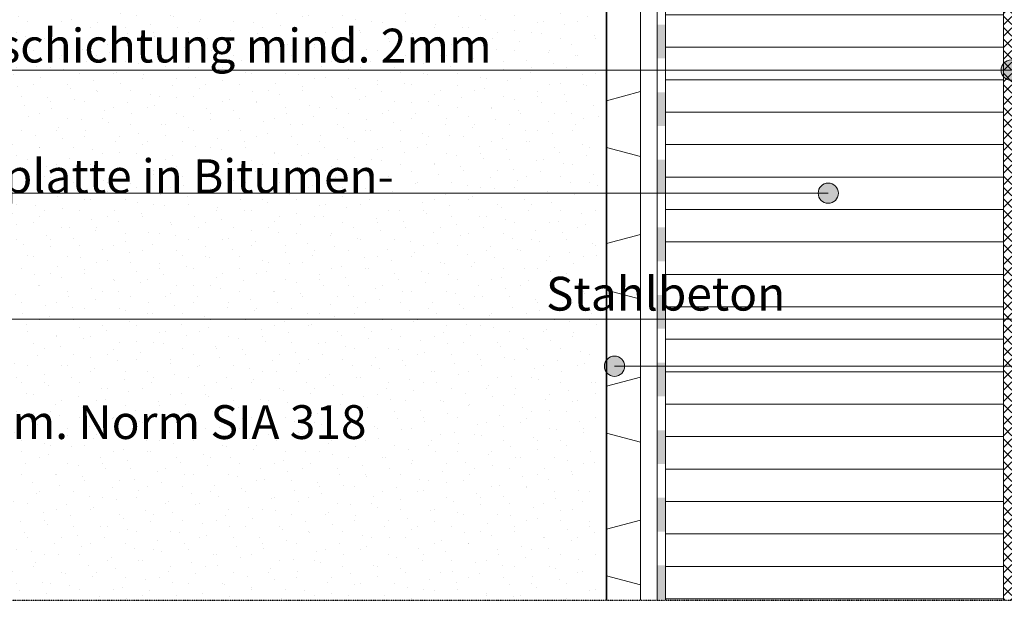
# Model space of a CAD drawing. Units: metres. Extents: x 16708 to 32447, y 216 to 3186.
# Drawn here: x 19322 to 20022, y 776 to 1188 of the extents above; entities that cross this region are included whole.
import ezdxf

# ---------------------------------------------------------------- set-up
doc = ezdxf.new("R2010")
doc.units = ezdxf.units.M
doc.header["$MEASUREMENT"] = 0
doc.linetypes.add('Strichlin_lang', pattern=[0.01, 0.006, -0.004])
for name, color, linetype in [('003 Beschriftung 1_8', 7, 'Continuous'), ('050 Tragkonstruktion', 7, 'Continuous'), ('160 Klebemörtel', 7, 'Continuous'), ('200 XPS Sockeldämmplatte', 7, 'Continuous'), ('201 XPS Wärmedämmung', 7, 'Continuous'), ('260 Klebemörtel', 7, 'Continuous'), ('261 Abdichtung', 7, 'Continuous'), ('270 Schutzbeschichtung', 7, 'Continuous'), ('272 Drainagematte', 7, 'Continuous'), ('500 Umgebung', 7, 'Continuous')]:
    doc.layers.add(name, color=color, linetype=linetype)
doc.styles.add('ERSTELLTER_STIL_2', font='Weber-Light.ttf')

msp = doc.modelspace()

# ---------------------------------------------------------------- hatches: boundary and pattern name
at = {"layer": '003 Beschriftung 1_8', "linetype": 'Continuous', "lineweight": 0, "ltscale": 1000, "true_color": 0x000000}
for points in [[(20019.34, 1152.13), (20019.88, 1149.38), (20021.44, 1147.04), (20023.78, 1145.48), (20026.54, 1144.93), (20029.29, 1145.48), (20031.63, 1147.04), (20033.19, 1149.38), (20033.74, 1152.13), (20033.19, 1154.89), (20031.63, 1157.22), (20029.29, 1158.79), (20026.54, 1159.33), (20023.78, 1158.79), (20021.44, 1157.22), (20019.88, 1154.89)], [(19889.39, 1064.74), (19889.94, 1061.98), (19891.5, 1059.64), (19893.84, 1058.08), (19896.59, 1057.54), (19899.35, 1058.08), (19901.69, 1059.64), (19903.25, 1061.98), (19903.79, 1064.74), (19903.25, 1067.49), (19901.69, 1069.83), (19899.35, 1071.39), (19896.59, 1071.94), (19893.84, 1071.39), (19891.5, 1069.83), (19889.94, 1067.49)], [(19737.52, 941.88), (19738.07, 939.12), (19739.63, 936.79), (19741.96, 935.23), (19744.72, 934.68), (19747.47, 935.23), (19749.81, 936.79), (19751.37, 939.12), (19751.92, 941.88), (19751.37, 944.63), (19749.81, 946.97), (19747.47, 948.53), (19744.72, 949.08), (19741.96, 948.53), (19739.63, 946.97), (19738.07, 944.63)]]:
    msp.add_hatch(color=18, dxfattribs=at).paths.add_polyline_path(points)
at = {"layer": '160 Klebemörtel'}
h = msp.add_hatch(dxfattribs=at)
h.set_pattern_fill('ANSI37', color=250, scale=45.87)
h.set_pattern_definition([(45, (18694.301, -110.049), (-4.054374, 4.054374), []), (135, (18694.301, -110.049), (-4.054374, -4.054374), [])])
edge = h.paths.add_edge_path()
edge.add_line((20021.08, 2168.62), (20024.08, 2168.6))
edge.add_line((20024.08, 2168.6), (20027.08, 2168.62))
edge.add_line((20027.08, 2168.62), (20027.08, 775.66))
edge.add_line((20027.08, 775.66), (20024.23, 776.41))
edge.add_line((20024.23, 776.41), (20021.08, 775.66))
edge.add_line((20021.08, 775.66), (20021.08, 2167.97))
at = {"layer": '201 XPS Wärmedämmung', "linetype": 'Continuous', "lineweight": 13, "ltscale": 1000}
h = msp.add_hatch(dxfattribs=at)
h.set_pattern_fill('SAGO_WD_HORIZONTAL_2_4_0001', color=250, scale=9600, style=0, pattern_type=2)
h.set_pattern_definition([(0, (20234.653, 1951.724), (0, 23.04), [])])
h.paths.add_polyline_path([(19781.04, 775.66), (20021.07, 775.66), (20021.05, 1207.72), (19781.05, 1207.72)])
at = {"layer": '261 Abdichtung', "linetype": 'Continuous', "lineweight": 0, "ltscale": 1000, "true_color": 0x000000}
for points in [[(19781.08, 1184.43), (19775.08, 1184.43), (19775.08, 1160.43), (19781.08, 1160.43)], [(19781.08, 1136.43), (19775.08, 1136.43), (19775.08, 1112.43), (19781.08, 1112.43)], [(19781.08, 1088.43), (19775.08, 1088.43), (19775.08, 1064.43), (19781.08, 1064.43)], [(19781.08, 1040.43), (19775.08, 1040.43), (19775.08, 1016.43), (19781.08, 1016.43)], [(19781.08, 992.43), (19775.08, 992.43), (19775.08, 968.43), (19781.08, 968.43)], [(19781.08, 944.43), (19775.08, 944.43), (19775.08, 920.43), (19781.08, 920.43)], [(19781.08, 896.43), (19775.08, 896.43), (19775.08, 872.43), (19781.08, 872.43)], [(19781.08, 848.43), (19775.08, 848.43), (19775.08, 824.43), (19781.08, 824.43)], [(19781.08, 800.43), (19775.08, 800.43), (19775.08, 776.43), (19781.08, 776.43)]]:
    msp.add_hatch(color=18, dxfattribs=at).paths.add_polyline_path(points)
at = {"layer": '500 Umgebung', "linetype": 'Continuous', "lineweight": 0, "ltscale": 1000, "true_color": 0xadadad}
h = msp.add_hatch(dxfattribs=at)
h.set_pattern_fill('SAGO_ERDREICH_0001', color=253, scale=9600, style=0, pattern_type=2)
h.set_pattern_definition([(45, (20244.057, 1883.148), (-12.2188, 12.2188), [0, -11.52, 0, -17.28]), (110, (20282.457, 1883.148), (16.23789, 5.9101), [0, -8.448, 0, -14.592])])
h.paths.add_polyline_path([(19058.41, 775.66), (19733.05, 775.66), (19733.08, 794.63), (19733.08, 824.63), (19733.08, 1200.23), (19733.08, 1403.03), (19733.08, 1545.69), (19058.41, 1502.97)])

# ---------------------------------------------------------------- linework, layer by layer
at = {"layer": '003 Beschriftung 1_8', "color": 7, "linetype": 'Continuous', "lineweight": 0, "ltscale": 1000}
for p, q in [((19058.41, 1152.13), (20026.54, 1152.13)), ((19058.41, 1064.74), (19896.59, 1064.74)), ((19056.46, 975.28), (20125.41, 975.28)), ((19744.72, 941.88), (20687.52, 941.88))]:
    msp.add_line(p, q, dxfattribs=at)
at = {"layer": '003 Beschriftung 1_8', "color": 252, "linetype": 'Strichlin_lang'}
msp.add_line((18998.52, 775.66), (20649.71, 775.66), dxfattribs=at)
at = {"layer": '003 Beschriftung 1_8', "color": 7, "linetype": 'Continuous', "lineweight": 0, "ltscale": 1000}
for centre in [(20026.54, 1152.13), (19896.59, 1064.74), (19744.72, 941.88)]:
    msp.add_circle(centre, 7.2, dxfattribs=at)
at = {"layer": '050 Tragkonstruktion', "color": 7, "linetype": 'Continuous', "lineweight": 35, "ltscale": 1000, "flags": 128}
for points in [[(19738.99, 775.66), (19738.99, 1536.03)], [(19739.08, 775.66), (19739.08, 1536.03)]]:
    msp.add_lwpolyline(points, dxfattribs=at)
at = {"layer": '200 XPS Sockeldämmplatte', "color": 7, "linetype": 'Continuous', "lineweight": 20, "ltscale": 1000}
msp.add_line((20021.08, 775.66), (20021.08, 2024.62), dxfattribs=at)
at = {"layer": '260 Klebemörtel', "color": 7, "linetype": 'Continuous', "lineweight": 0, "ltscale": 1000}
msp.add_line((20021.08, 2021.62), (20021.08, 1112.44), dxfattribs=at)
at = {"layer": '270 Schutzbeschichtung', "color": 7, "linetype": 'Continuous', "lineweight": 0, "ltscale": 1000}
for p, q in [((19781.04, 775.66), (19781.04, 1553.68)), ((19775.04, 1538.12), (19775.04, 775.66))]:
    msp.add_line(p, q, dxfattribs=at)
at = {"layer": '272 Drainagematte', "color": 7, "linetype": 'Continuous', "lineweight": 0, "ltscale": 1000}
for p, q in [((19763.08, 1136.86), (19739.08, 1130.43)), ((19739.08, 1097.22), (19763.08, 1090.79)), ((19763.08, 1035.46), (19739.08, 1029.03)), ((19739.08, 995.82), (19763.08, 989.39)), ((19763.08, 934.06), (19739.08, 927.63)), ((19739.08, 894.42), (19763.08, 887.99)), ((19763.08, 832.66), (19739.08, 826.23)), ((19739.08, 793.02), (19763.08, 786.59))]:
    msp.add_line(p, q, dxfattribs=at)
at = {"layer": '272 Drainagematte', "color": 7, "linetype": 'Continuous', "lineweight": 0, "ltscale": 1000, "flags": 128}
msp.add_lwpolyline([(19763.08, 775.66), (19763.08, 1542.46)], dxfattribs=at)

# ---------------------------------------------------------------- texts
at = {"layer": '003 Beschriftung 1_8', "color": 7, "linetype": 'Continuous', "lineweight": 0, "insert": (19059.92, 1114.24), "char_height": 24, "width": 833.6069, "attachment_point": 7, "line_spacing_factor": 1.08209, "style": 'ERSTELLTER_STIL_2'}
msp.add_mtext('\\A1;Bitumen-Dickbeschichtung mind. 2mm \\Pinkl. Voranstrich ', dxfattribs=at)
at = {"layer": '003 Beschriftung 1_8', "color": 7, "linetype": 'Continuous', "lineweight": 0, "insert": (19059.18, 1024.8), "char_height": 24, "attachment_point": 7, "style": 'ERSTELLTER_STIL_2'}
msp.add_mtext('\\A1;Perimeterdämmplatte in Bitumen-\\Pspachtel geklebt ', dxfattribs=at)
at = {"layer": '003 Beschriftung 1_8', "color": 7, "linetype": 'Continuous', "lineweight": 0, "insert": (19029.24, 981.37), "char_height": 24, "width": 211.895, "attachment_point": 7, "style": 'ERSTELLTER_STIL_2'}
msp.add_mtext('\\A1;\\pi27.78342;Stahlbeton', dxfattribs=at)
at = {"layer": '003 Beschriftung 1_8', "color": 7, "linetype": 'Continuous', "lineweight": 0, "insert": (19065.8, 890.2), "char_height": 24, "attachment_point": 7, "line_spacing_factor": 1.15501, "style": 'ERSTELLTER_STIL_2'}
msp.add_mtext('\\A1;Bodenaufbau gem. Norm SIA 318', dxfattribs=at)

doc.saveas('drawing.dxf')
